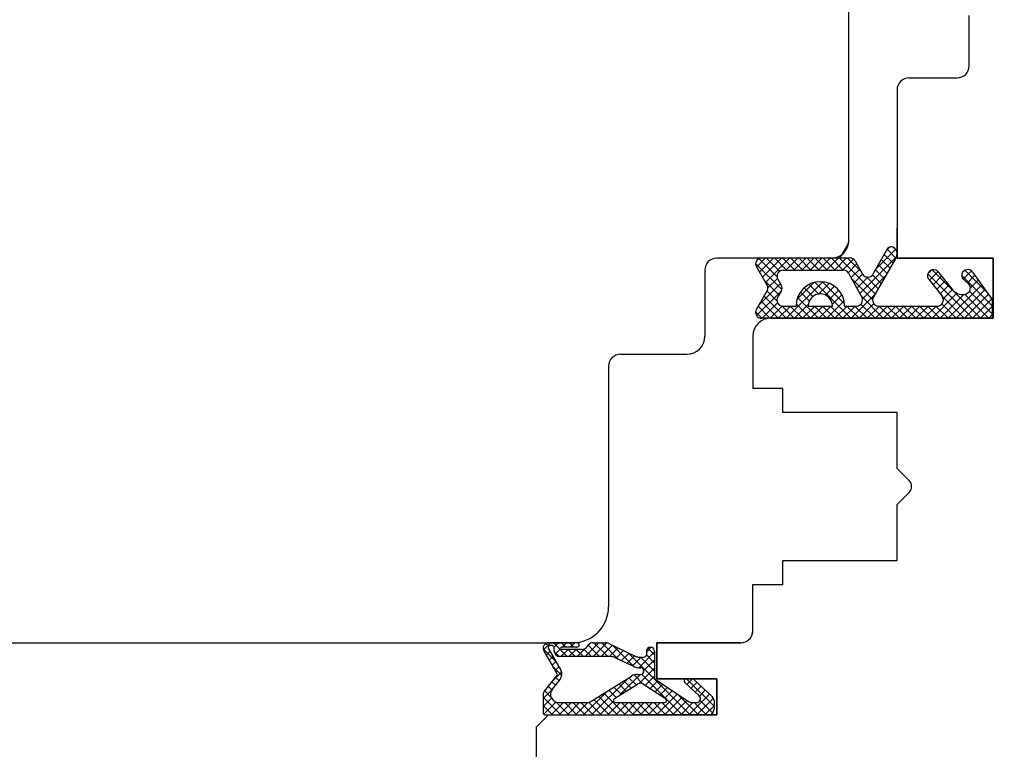
# Model space of a CAD drawing. Units: millimetres. Extents: x 30633 to 54793, y 662 to 17862.
# Drawn here: x 38680 to 38762, y 11184 to 11245 of the extents above; entities that cross this region are included whole.
import ezdxf

# ---------------------------------------------------------------- set-up
doc = ezdxf.new("R2010")
doc.units = ezdxf.units.MM
doc.linetypes.add('DASHED', pattern=[15, 7, -8])
for name, color, linetype in [('1', 7, 'Continuous'), ('ościeżnica', 30, 'Continuous'), ('P', 7, 'Continuous'), ('skrzydło', 1, 'Continuous')]:
    doc.layers.add(name, color=color, linetype=linetype)
doc.styles.get("Standard").update_dxf_attribs({"font": 'arial.ttf'})
doc.dimstyles.new('główny', dxfattribs={"dimtxt": 10, "dimasz": 3, "dimexe": 1, "dimexo": 5, "dimgap": 2, "dimtad": 1, "dimdec": 1, "dimrnd": 0.05, "dimdsep": 46, "dimtxsty": 'Standard', "dimcen": 1.5, "dimclrd": 5, "dimclre": 5, "dimclrt": 1, "dimadec": 1, "dimazin": 2, "dimtfac": 1, "dimtdec": 1, "dimtofl": 0, "dimtmove": 0, "dimatfit": 3, "dimfxl": 1, "dimtolj": 1, "dimtzin": 0, "dimarcsym": 0})

# ---------------------------------------------------------------- blocks, each defined once
blk = doc.blocks.new('*D142')
at = {"layer": 'Defpoints', "color": 0, "transparency": 16777216}
for p in [(38669.241, 11193.095), (38654.241, 11160.017), (38669.241, 11086.36)]:
    blk.add_point(p, dxfattribs=at)
at = {"layer": 'P', "color": 5, "lineweight": -2, "transparency": 16777216}
for p, q in [((38669.241, 11188.095), (38669.241, 11085.36)), ((38654.241, 11155.017), (38654.241, 11085.36))]:
    blk.add_line(p, q, dxfattribs=at)
at = {"layer": 'P', "color": 5, "linetype": 'Continuous', "lineweight": -2, "transparency": 16777216}
for p, q in [((38657.241, 11086.36), (38666.241, 11086.36)), ((38669.241, 11086.36), (38858.199, 11086.36))]:
    blk.add_line(p, q, dxfattribs=at)
at = {"layer": 'P', "color": 5, "transparency": 16777216}
for points in [[(38657.241, 11086.86), (38657.241, 11085.86), (38654.241, 11086.36)], [(38666.241, 11086.86), (38666.241, 11085.86), (38669.241, 11086.36)]]:
    blk.add_solid(points, dxfattribs=at)
at = {"layer": 'P', "color": 1, "transparency": 16777216, "insert": (38765.22, 11113.889), "char_height": 50, "attachment_point": 5}
blk.add_mtext('\\A1;15mm', dxfattribs=at)
blk = doc.blocks.new('dev____80', base_point=(1115.157, 972.783))
at = {"layer": '1', "color": 1, "linetype": 'DASHED'}
for p, q in [((1125.157, 975.783), (1125.157, 978.783)), ((1130.157, 975.783), (1125.157, 975.783)), ((1130.157, 972.783), (1130.157, 975.783)), ((1115.157, 971.783), (1116.157, 972.783)), ((1116.157, 972.783), (1130.157, 972.783))]:
    blk.add_line(p, q, dxfattribs=at)
blk = doc.blocks.new('*D178')
at = {"layer": 'Defpoints', "color": 0, "transparency": 16777216}
for p in [(38669.241, 11352.105), (39419.241, 11271.095), (38669.241, 11268.095)]:
    blk.add_point(p, dxfattribs=at)
at = {"layer": 'P', "color": 5, "lineweight": -2, "transparency": 16777216}
for p, q in [((38669.241, 11273.095), (38669.241, 11353.105)), ((39419.241, 11276.095), (39419.241, 11353.105))]:
    blk.add_line(p, q, dxfattribs=at)
at = {"layer": 'P', "color": 5, "linetype": 'Continuous', "lineweight": -2, "transparency": 16777216}
blk.add_line((39416.241, 11352.105), (38672.241, 11352.105), dxfattribs=at)
at = {"layer": 'P', "color": 5, "transparency": 16777216}
for points in [[(38672.241, 11352.605), (38672.241, 11351.605), (38669.241, 11352.105)], [(39416.241, 11352.605), (39416.241, 11351.605), (39419.241, 11352.105)]]:
    blk.add_solid(points, dxfattribs=at)
at = {"layer": 'P', "color": 1, "transparency": 16777216, "insert": (39044.241, 11392.397), "char_height": 75, "attachment_point": 5}
blk.add_mtext('\\A1;W1 = 750', dxfattribs=at)

msp = doc.modelspace()

# ---------------------------------------------------------------- hatches: boundary and pattern name
at = {"layer": '1', "ltscale": 10}
h = msp.add_hatch(dxfattribs=at)
h.set_pattern_fill('ANSI37', scale=0.15, angle=-90, style=0)
h.set_pattern_definition([(315, (39649.22814, 13972.08833), (0.336759605, 0.336759605), []), (45, (39649.22814, 13972.08833), (-0.336759605, 0.336759605), [])])
h.paths.add_polyline_path([(38742.445, 11222.402, 0.271162), (38742.445, 11222.806), (38741.535, 11224.361, -0.579349), (38741.966, 11225.113), (38749.312, 11225.113, -0.270107), (38749.747, 11224.86), (38750.368, 11223.766, 0.582147), (38751.237, 11223.765), (38752.419, 11225.843, -0.515952), (38753.068, 11225.908, -0.321878), (38753.147, 11225.096), (38751.268, 11221.865, 0.57836), (38751.7, 11221.113), (38756.593, 11221.113, 0.623251), (38756.988, 11221.919), (38755.839, 11223.404, -0.866101), (38756.606, 11223.998), (38757.885, 11222.437, 0.324448), (38759.021, 11222.139, 0.566717), (38759.165, 11222.985), (38758.689, 11223.392, -0.097635), (38758.665, 11223.423, -0.371987), (38758.817, 11224.045, -0.424216), (38759.529, 11223.94), (38761.166, 11221.659), (38761.166, 11220.095), (38741.966, 11220.095, -0.579349), (38741.535, 11220.848)])
h.paths.add_polyline_path([(38743.737, 11221.113), (38744.837, 11221.113, -1), (38748.877, 11221.113), (38749.868, 11221.113, 0.573907), (38750.304, 11221.859), (38749.187, 11223.841, 0.270723), (38748.751, 11224.095), (38743.758, 11224.095, 0.575867), (38743.324, 11223.347), (38743.606, 11222.852, -0.274284), (38743.598, 11222.342), (38743.311, 11221.876, 0.586741)], flags=16)
h.paths.add_polyline_path([(38745.857, 11221.113), (38747.857, 11221.113, 1)], flags=16)
h = msp.add_hatch(dxfattribs=at)
h.set_pattern_fill('ANSI37', scale=0.15, angle=-90, style=0)
h.set_pattern_definition([(315, (39635.7934, 14173.5402), (0.336759605, 0.336759605), []), (45, (39635.7934, 14173.5402), (-0.336759605, 0.336759605), [])])
h.paths.add_polyline_path([(38737.549, 11187.095, 0.414214), (38738.011, 11187.557), (38738.011, 11188.278, 0.209609), (38737.862, 11188.617), (38736.323, 11190.034, 0.188259), (38736.167, 11190.095), (38735.708, 11190.095, 0.683134), (38735.583, 11189.775), (38736.781, 11188.671, -0.683134), (38736.562, 11188.111), (38736.211, 11188.111, -0.14716), (38735.956, 11188.187), (38733.072, 11190.095), (38733.072, 11192.38, 1), (38732.38, 11192.38), (38732.38, 11192.08, -0.414214), (38732.195, 11191.895), (38731.798, 11191.895, -0.111754), (38731.5, 11191.963), (38729.268, 11193.028, 0.111754), (38728.97, 11193.095), (38727.934, 11193.095, 0.222585), (38727.58, 11192.929), (38727.395, 11192.708, -0.222585), (38727.041, 11192.541), (38725.318, 11192.541, -1), (38725.318, 11192.726), (38726.611, 11192.726, 1), (38726.611, 11193.095), (38724.257, 11193.095, 0.57852), (38723.858, 11192.402), (38724.918, 11190.581, -0.30986), (38724.898, 11190.32), (38723.896, 11189.068, 0.17032), (38723.795, 11188.78), (38723.795, 11187.28, 0.414214), (38723.98, 11187.095)])
h.paths.add_polyline_path([(38729.72, 11188.452), (38731.65, 11189.661, -0.294071), (38732.149, 11189.654), (38733.971, 11188.449, -0.743436), (38733.869, 11188.111), (38729.818, 11188.111, -0.753129)], flags=16)
h.paths.add_polyline_path([(38727.835, 11188.251, -0.140817), (38727.345, 11188.111), (38725.103, 11188.111, -0.628902), (38724.562, 11189.235), (38725.203, 11190.036, 0.30986), (38725.261, 11190.817), (38724.23, 11192.587, -0.57852), (38724.39, 11192.865), (38724.534, 11192.865, -0.414214), (38724.718, 11192.68), (38724.718, 11192.403, 0.414214), (38725.18, 11191.941), (38729.406, 11191.941, -0.111754), (38729.804, 11191.851), (38731.361, 11191.108, 0.111754), (38731.759, 11191.018), (38731.922, 11191.018, -0.414214), (38732.153, 11190.788), (38732.153, 11190.695, -0.414214), (38731.922, 11190.465), (38731.633, 11190.465, 0.140817), (38731.143, 11190.324)], flags=16)

# ---------------------------------------------------------------- linework, layer by layer
at = {"layer": '1', "color": 7, "linetype": 'Continuous'}
for p, q in [((38753.241, 11225.095), (38753.241, 11227.595)), ((38748.491, 11225.095), (38748.695, 11225.449)), ((38748.491, 11225.095), (38748.695, 11225.449)), ((38742.741, 11220.095), (38753.241, 11220.095)), ((38753.241, 11220.095), (38742.741, 11220.095)), ((38753.241, 11220.095), (38742.741, 11220.095)), ((38742.741, 11220.095), (38753.241, 11220.095))]:
    msp.add_line(p, q, dxfattribs=at)
at = {"layer": '1', "color": 7, "ltscale": 10}
for p, q in [((38741.966, 11225.113), (38749.312, 11225.113)), ((38752.419, 11225.843), (38751.237, 11223.765)), ((38753.147, 11225.096), (38751.268, 11221.865)), ((38741.535, 11224.361), (38742.445, 11222.806)), ((38749.747, 11224.86), (38750.368, 11223.766)), ((38743.758, 11224.095), (38748.751, 11224.095)), ((38749.187, 11223.841), (38750.304, 11221.859)), ((38756.606, 11223.998), (38757.885, 11222.437)), ((38759.529, 11223.94), (38761.166, 11221.659)), ((38743.324, 11223.347), (38743.606, 11222.852)), ((38755.839, 11223.404), (38756.988, 11221.919)), ((38758.689, 11223.392), (38759.165, 11222.985)), ((38742.445, 11222.402), (38741.535, 11220.848)), ((38743.598, 11222.342), (38743.311, 11221.876)), ((38759.021, 11222.139), (38759.021, 11222.139)), ((38743.737, 11221.113), (38744.837, 11221.113)), ((38745.857, 11221.113), (38747.857, 11221.113)), ((38748.877, 11221.113), (38749.868, 11221.113)), ((38751.7, 11221.113), (38756.593, 11221.113)), ((38761.166, 11221.659), (38761.166, 11220.095)), ((38761.166, 11220.095), (38741.966, 11220.095)), ((38723.858, 11192.402), (38724.918, 11190.581)), ((38724.23, 11192.587), (38725.261, 11190.817)), ((38726.611, 11193.095), (38724.257, 11193.095)), ((38724.534, 11192.865), (38724.39, 11192.865)), ((38724.718, 11192.403), (38724.718, 11192.68)), ((38726.611, 11192.726), (38725.318, 11192.726)), ((38727.041, 11192.541), (38725.318, 11192.541)), ((38727.395, 11192.708), (38727.58, 11192.929)), ((38727.934, 11193.095), (38728.97, 11193.095)), ((38729.268, 11193.028), (38731.5, 11191.963)), ((38732.38, 11192.38), (38732.38, 11192.08)), ((38733.072, 11192.38), (38733.072, 11190.095)), ((38729.406, 11191.941), (38725.18, 11191.941)), ((38729.804, 11191.851), (38731.361, 11191.108)), ((38731.798, 11191.895), (38732.195, 11191.895)), ((38731.759, 11191.018), (38731.922, 11191.018)), ((38732.153, 11190.788), (38732.153, 11190.695)), ((38723.896, 11189.068), (38724.898, 11190.32)), ((38724.562, 11189.235), (38725.203, 11190.036)), ((38727.835, 11188.251), (38731.143, 11190.324)), ((38731.633, 11190.465), (38731.922, 11190.465)), ((38733.072, 11190.095), (38735.956, 11188.187)), ((38735.708, 11190.095), (38736.167, 11190.095)), ((38736.323, 11190.034), (38737.862, 11188.617)), ((38729.72, 11188.452), (38731.65, 11189.661)), ((38732.149, 11189.654), (38733.971, 11188.449)), ((38735.583, 11189.775), (38736.781, 11188.671)), ((38723.795, 11188.78), (38723.795, 11187.28)), ((38738.011, 11188.278), (38738.011, 11187.557)), ((38725.103, 11188.111), (38727.345, 11188.111)), ((38729.818, 11188.111), (38733.869, 11188.111)), ((38736.211, 11188.111), (38736.562, 11188.111)), ((38723.98, 11187.095), (38737.549, 11187.095))]:
    msp.add_line(p, q, dxfattribs=at)
for centre, radius, start, end in [((38752.767, 11225.645), 0.4, 41.19544, 150.36162), ((38752.541, 11225.447), 0.7, 329.82648, 41.19544), ((38741.966, 11224.613), 0.5, 90, 210.34325), ((38749.312, 11224.613), 0.5, 29.53878, 90), ((38743.758, 11223.595), 0.5, 90, 209.74488), ((38748.751, 11223.595), 0.5, 29.40719, 90), ((38750.803, 11224.012), 0.5, 209.53878, 330.36162), ((38756.265, 11223.646), 0.49, 45.94129, 209.5248), ((38759.102, 11223.646), 0.49, 125.47475, 207.09302), ((38759.123, 11223.649), 0.5, 35.66859, 127.61839), ((38742.099, 11222.604), 0.4, 329.65675, 30.34325), ((38743.172, 11222.604), 0.5, 328.3925, 29.74488), ((38746.857, 11221.113), 2.02, 0, 180), ((38758.755, 11223.468), 0.1, 207.09302, 229.39871), ((38758.84, 11222.605), 0.5, 291.23487, 49.39871), ((38743.737, 11221.613), 0.5, 148.3925, 270), ((38746.857, 11221.113), 1, 0, 180), ((38749.868, 11221.613), 0.5, 270, 29.40719), ((38751.7, 11221.613), 0.5, 149.82648, 270), ((38756.593, 11221.613), 0.5, 270, 37.73305), ((38758.658, 11223.071), 1, 219.33271, 291.23487), ((38741.966, 11220.595), 0.5, 149.65675, 270), ((38724.257, 11192.634), 0.462, 90, 210.20102), ((38724.39, 11192.68), 0.185, 90, 210.20102), ((38724.534, 11192.68), 0.185, 0, 90), ((38725.18, 11192.403), 0.462, 180, 270), ((38725.318, 11192.634), 0.0923, 90, 270), ((38726.611, 11192.911), 0.185, 270, 90), ((38727.041, 11193.003), 0.462, 270, 320.19443), ((38727.934, 11192.634), 0.462, 90, 140.19443), ((38728.97, 11192.403), 0.692, 64.49363, 90), ((38732.726, 11192.38), 0.346, 0, 180), ((38729.406, 11191.018), 0.923, 64.49363, 90), ((38731.798, 11192.588), 0.692, 244.49363, 270), ((38732.195, 11192.08), 0.185, 270, 0), ((38724.662, 11190.469), 0.692, 321.33654, 30.20102), ((38731.759, 11191.941), 0.923, 244.49363, 270), ((38731.922, 11190.788), 0.231, 0, 90), ((38731.922, 11190.695), 0.231, 270, 0), ((38724.718, 11190.465), 0.231, 321.33654, 30.20102), ((38731.633, 11189.541), 0.923, 90, 122.06212), ((38735.708, 11189.911), 0.185, 90, 227.3533), ((38736.167, 11189.865), 0.231, 47.3533, 90), ((38724.257, 11188.78), 0.462, 141.33654, 180), ((38725.103, 11188.803), 0.692, 141.33654, 270), ((38731.895, 11189.269), 0.462, 56.51383, 122.06212), ((38727.345, 11189.034), 0.923, 270, 302.06212), ((38729.818, 11188.295), 0.185, 122.06212, 270), ((38733.869, 11188.295), 0.185, 270, 56.51383), ((38736.562, 11188.434), 0.323, 270, 47.3533), ((38737.549, 11188.278), 0.462, 0, 47.3533), ((38736.211, 11188.572), 0.462, 236.51383, 270), ((38737.549, 11187.557), 0.462, 270, 0), ((38723.98, 11187.28), 0.185, 180, 270)]:
    msp.add_arc(centre, radius, start, end, dxfattribs=at)
at = {"layer": 'ościeżnica', "linetype": 'Continuous'}
for p, q in [((38749.241, 11226.395), (38749.241, 11251.095)), ((38748.695, 11225.449), (38749.001, 11225.979)), ((38749.001, 11225.979), (38748.695, 11225.449)), ((38749.001, 11225.979), (38749.241, 11226.395)), ((38749.001, 11225.979), (38749.241, 11226.395)), ((38748.491, 11225.095), (38738.241, 11225.095)), ((38737.241, 11224.095), (38737.241, 11223.095)), ((38737.241, 11223.095), (38737.241, 11218.595)), ((38730.241, 11217.095), (38735.741, 11217.095)), ((38729.241, 11216.095), (38729.241, 11210.095)), ((38729.241, 11210.095), (38729.241, 11196.095)), ((38672.241, 11193.095), (38726.241, 11193.095))]:
    msp.add_line(p, q, dxfattribs=at)
for centre, radius, start, end in [((38747.741, 11226.595), 1.5, 270, 0), ((38747.741, 11226.595), 1.5, 270, 0), ((38747.741, 11226.595), 1.5, 270, 0), ((38738.241, 11224.095), 1, 90, 180), ((38735.741, 11218.595), 1.5, 270, 0), ((38730.241, 11216.095), 1, 90, 180), ((38726.241, 11196.095), 3, 270, 0), ((38726.241, 11196.095), 3, 270, 0)]:
    msp.add_arc(centre, radius, start, end, dxfattribs=at)
at = {"layer": 'ościeżnica', "ltscale": 10}
msp.add_arc((38747.741, 11226.595), 1.5, 270, 0, dxfattribs=at)
at = {"layer": 'skrzydło', "linetype": 'Continuous'}
for p, q in [((38759.241, 11244.595), (38759.241, 11245.275)), ((38759.241, 11241.095), (38759.241, 11244.595)), ((38754.241, 11240.095), (38758.241, 11240.095)), ((38753.241, 11239.095), (38753.241, 11238.595)), ((38753.241, 11238.595), (38753.241, 11236.595)), ((38753.241, 11236.595), (38753.241, 11234.595)), ((38753.241, 11234.595), (38753.241, 11225.095)), ((38753.241, 11225.095), (38761.241, 11225.095)), ((38761.241, 11225.095), (38753.241, 11225.095)), ((38761.241, 11225.095), (38753.241, 11225.095)), ((38753.241, 11225.095), (38761.241, 11225.095)), ((38761.241, 11225.095), (38761.241, 11220.595)), ((38761.241, 11221.595), (38761.241, 11225.095)), ((38761.241, 11224.595), (38761.241, 11225.095)), ((38761.241, 11225.095), (38761.241, 11220.095)), ((38761.241, 11220.595), (38761.241, 11224.595)), ((38761.241, 11220.595), (38761.241, 11221.595)), ((38761.241, 11220.595), (38761.241, 11220.095)), ((38761.241, 11220.095), (38761.241, 11220.595)), ((38761.241, 11220.095), (38761.241, 11220.595)), ((38753.241, 11220.095), (38761.241, 11220.095)), ((38761.241, 11220.095), (38753.241, 11220.095)), ((38761.241, 11220.095), (38753.241, 11220.095)), ((38753.241, 11220.095), (38761.241, 11220.095)), ((38741.241, 11218.595), (38741.241, 11217.595)), ((38741.241, 11217.595), (38741.241, 11215.595)), ((38741.241, 11215.595), (38741.241, 11214.245)), ((38743.741, 11214.245), (38741.241, 11214.245)), ((38743.741, 11212.595), (38743.741, 11214.245)), ((38743.741, 11212.245), (38743.741, 11212.595)), ((38753.241, 11212.245), (38743.741, 11212.245)), ((38753.241, 11207.595), (38753.241, 11212.245)), ((38754.241, 11206.595), (38753.241, 11207.595)), ((38754.246, 11206.59), (38754.241, 11206.595)), ((38753.241, 11204.595), (38754.246, 11205.6)), ((38753.241, 11200.445), (38753.241, 11204.595)), ((38743.741, 11199.945), (38753.241, 11199.945)), ((38743.741, 11197.945), (38743.741, 11199.945)), ((38753.241, 11199.945), (38753.241, 11200.445)), ((38741.241, 11194.095), (38741.241, 11197.945)), ((38741.241, 11197.945), (38743.741, 11197.945)), ((38733.241, 11193.095), (38740.241, 11193.095)), ((38740.241, 11193.095), (38733.241, 11193.095)), ((38740.241, 11193.095), (38733.241, 11193.095)), ((38723.241, 11179.595), (38723.241, 11186.095))]:
    msp.add_line(p, q, dxfattribs=at)
at = {"layer": 'skrzydło', "ltscale": 10}
for p, q in [((38754.241, 11225.095), (38761.241, 11225.095)), ((38761.241, 11225.095), (38761.241, 11220.095)), ((38742.741, 11220.095), (38761.241, 11220.095)), ((38734.241, 11193.095), (38740.241, 11193.095)), ((38733.241, 11192.095), (38733.241, 11190.095)), ((38733.241, 11190.095), (38738.241, 11190.095)), ((38738.241, 11190.095), (38738.241, 11187.095)), ((38724.741, 11187.095), (38738.241, 11187.095))]:
    msp.add_line(p, q, dxfattribs=at)
at = {"layer": 'skrzydło', "linetype": 'DASHED'}
for p, q in [((38733.241, 11193.095), (38733.241, 11190.095)), ((38733.241, 11193.095), (38733.241, 11190.095)), ((38733.241, 11190.095), (38738.241, 11190.095)), ((38733.241, 11190.095), (38738.241, 11190.095)), ((38738.241, 11190.095), (38738.241, 11187.095)), ((38738.241, 11190.095), (38738.241, 11187.095)), ((38724.241, 11187.095), (38723.241, 11186.095)), ((38724.241, 11187.095), (38723.241, 11186.095)), ((38738.241, 11187.095), (38724.241, 11187.095)), ((38738.241, 11187.095), (38724.241, 11187.095))]:
    msp.add_line(p, q, dxfattribs=at)
at = {"layer": 'skrzydło', "linetype": 'Continuous'}
for centre, radius, start, end in [((38758.241, 11241.095), 1, 270, 0), ((38754.241, 11239.095), 1, 90, 180), ((38742.741, 11218.595), 1.5, 90, 180), ((38742.741, 11218.595), 1.5, 90, 180), ((38742.741, 11218.595), 1.5, 90, 180), ((38753.751, 11206.095), 0.7, 315, 45), ((38740.241, 11194.095), 1, 270, 0), ((38740.241, 11194.095), 1, 330, 0), ((38740.241, 11194.095), 1, 270, 330)]:
    msp.add_arc(centre, radius, start, end, dxfattribs=at)

# ---------------------------------------------------------------- block references
at = {"layer": 'skrzydło'}
msp.add_blockref('dev____80', (38723.241, 11187.095), dxfattribs=at)

# ---------------------------------------------------------------- dimensions: what is measured, and where the dimension line sits
at = {"layer": 'P'}
dim = msp.add_linear_dim(base=(38669.241, 11352.105), p1=(39419.241, 11271.095), p2=(38669.241, 11268.095), text='W1 = <>', dimstyle='główny', override={"dimtxt": 75}, dxfattribs=at)
dim.commit()
dim.dimension.update_dxf_attribs({"geometry": '*D178', "text_midpoint": (39044.241, 11392.397)})
dim = msp.add_linear_dim(base=(38669.241, 11086.36), p1=(38654.241, 11160.017), p2=(38669.241, 11193.095), text='<>mm', dimstyle='główny', override={"dimtxt": 50}, dxfattribs=at)
dim.commit()
dim.dimension.update_dxf_attribs({"geometry": '*D142', "text_midpoint": (38765.22, 11086.36), "dimtype": 160})

doc.saveas('drawing.dxf')
